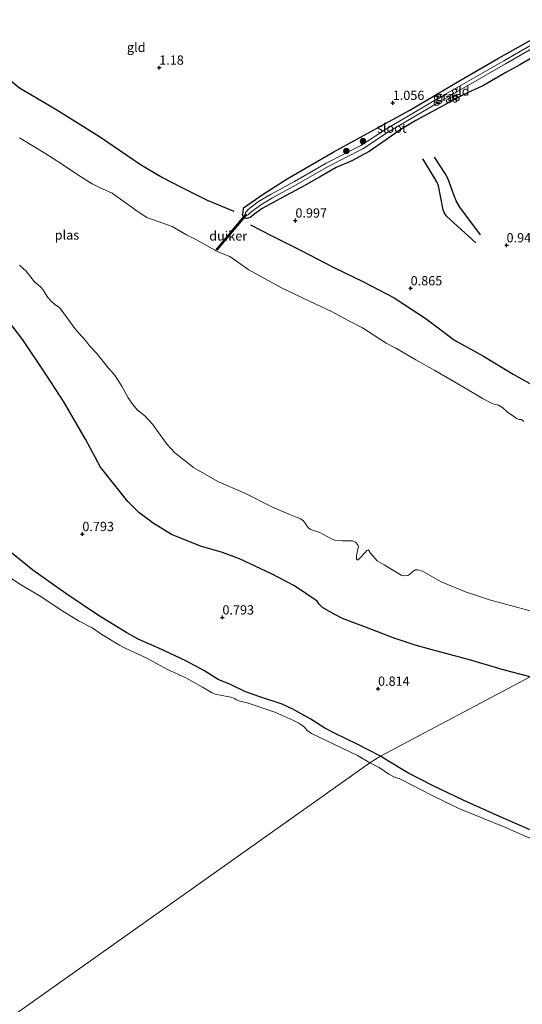
# Model space of a CAD drawing. Units: metres. Extents: x 199995 to 210008, y 499999 to 506253.
# Drawn here: x 201256 to 201392, y 500254 to 500519 of the extents above; entities that cross this region are included whole.
import ezdxf
from ezdxf.enums import TextEntityAlignment as Align

# ---------------------------------------------------------------- set-up
doc = ezdxf.new("R2010")
doc.units = ezdxf.units.M
doc.layers.get('0').update_dxf_attribs({"lineweight": 25})
for name, color, linetype, lineweight in [('B-ME-GR-BOOM-S-B1', 93, 'Continuous', 18), ('B-ME-IE-GRASLAND-GV-B6', 93, 'Continuous', 18), ('B-ME-IE-GRONDWERKLIJN-GROND_INGERICHT-GV-B6', 253, 'Continuous', 18), ('B-ME-IE-HULPGEOMETRIE-L-B1', 53, 'Continuous', 18), ('B-ME-OB-WATERLIJN-L-B1', 133, 'OB-WATERLIJN', 18), ('B-ME-OG-WATER-GV-B6', 153, 'Continuous', 18)]:
    doc.layers.add(name, color=color, linetype=linetype, lineweight=lineweight)
for name, color, linetype in [('B-ME-GW-GRONDWERKLIJN-L-B1', 10, 'Continuous'), ('B-ME-GW-HOOGTEPUNT-S-B1', 10, 'Continuous'), ('B-ME-GW-INSTEEKWATERGANG-L-B1', 10, 'Continuous'), ('B-ME-KW-DUIKER-GV-B6', 10, 'Continuous'), ('B-ME-OG-BREUK-L-B1', 10, 'Continuous')]:
    doc.layers.add(name, color=color, linetype=linetype)
doc.styles.add('NLCS-ISO', font='NLCS-ISO.TTF')
doc.linetypes.add('OB-WATERLIJN', pattern='A,10,[32,NLCS.SHX,S=2,R=0,X=0,Y=0],-12', length=22)

# ---------------------------------------------------------------- blocks, each defined once
blk = doc.blocks.new('boom')
h = blk.add_hatch(color=256)
edge = h.paths.add_edge_path()
edge.add_arc((0, 0), 0.75, 0, 360)
blk.add_circle((0, 0), 0.75)
blk = doc.blocks.new('hoogtepunt')
for p, q in [((-0.5, 0), (0.5, 0)), ((0, 0.5), (0, -0.5))]:
    blk.add_line(p, q)

msp = doc.modelspace()

# ---------------------------------------------------------------- linework, layer by layer
at = {"layer": 'B-ME-GW-GRONDWERKLIJN-L-B1'}
for points in [[(201236.52, 500518.52, 1.04), (201238.14, 500516.74, 1.02), (201245.89, 500509.43, 1.02), (201256.42, 500500.94, 1), (201266.46, 500494.97, 0.99), (201277.93, 500487.82, 0.99), (201289, 500480.25, 1.02), (201294.91, 500476.8, 0.81), (201299.96, 500474.17, 0.94), (201306.94, 500470.7, 0.99), (201314.09, 500467.69, 1)], [(201379.32, 500459.14, 0.76), (201371.55, 500466.25, 0.95), (201370.92, 500467.13, 0.94), (201370.55, 500468.03, 0.94), (201369.31, 500474.56, 1.01), (201368.85, 500475.61, 0.97), (201368.04, 500476.94, 0.95), (201365.06, 500481.79, 0.95)], [(201318.66, 500464.02, 0.87), (201324.23, 500461.17, 0.92), (201332.07, 500457.17, 0.81), (201340.88, 500452.57, 0.77), (201349.06, 500448.68, 0.77), (201357.28, 500444.35, 0.75), (201365.9, 500438.69, 0.78), (201373.6, 500432.94, 0.71), (201381.4, 500428.63, 0.76), (201389.38, 500423.81, 0.81), (201398.36, 500418.78, 0.87), (201405.23, 500414.71, 1.05), (201413.88, 500408.89, 1.11), (201422.68, 500402.29, 1.18), (201429.97, 500397.13, 1.29), (201437.37, 500391.01, 1.21), (201439.53, 500389.25, 1.21), (201445.67, 500385.93, 1.65)], [(201393.96, 500342.25, 0.53), (201387.08, 500344.11, 0.65), (201377.63, 500346.89, 0.73), (201367.57, 500349.55, 0.77), (201362.95, 500350.81, 0.73), (201357.03, 500352.82, 0.75), (201349.91, 500355.6, 0.59), (201346.7, 500356.69, 0.49), (201343.41, 500358.03, 0.55), (201340.97, 500359.22, 0.49), (201338.01, 500360.97, 0.41), (201337.1, 500361.83, 0.57), (201336.57, 500362.62, 0.64), (201330.49, 500366.79, 0.67), (201324.24, 500370.05, 0.67), (201315.66, 500374.1, 0.67), (201311.04, 500375.74, 0.67), (201305.18, 500377.43, 0.73), (201297.38, 500380.61, 0.84), (201292.4, 500383.69, 0.78), (201288.58, 500386.5, 0.75), (201285.6, 500389.54, 0.8), (201278.22, 500398.74, 0.75), (201274.18, 500406.3, 0.82), (201268.29, 500416.36, 0.92), (201263.67, 500423.54, 0.84), (201257.29, 500433.07, 0.65), (201251.57, 500440.57, 0.75)], [(201353.66, 500320.88, 0.71), (201347.36, 500324.15, 0.62), (201341.45, 500326.99, 0.65), (201338.62, 500328.48, 0.73), (201334.83, 500330.92, 0.63), (201330.04, 500333.61, 0.6), (201327.15, 500334.91, 0.54), (201320.83, 500336.95, 0.66), (201317.07, 500338.35, 0.7), (201313.22, 500340.18, 0.78), (201309.95, 500341.59, 0.91), (201306.09, 500343.99, 0.87), (201301.22, 500346.61, 0.93), (201294.07, 500349.94, 0.88), (201288.34, 500352.39, 0.95), (201285.26, 500354.16, 0.9), (201277.44, 500358.94, 0.87), (201268.86, 500364.76, 0.83), (201259.99, 500371.05, 0.81), (201249.82, 500379.15, 0.86)], [(201394.74, 500300.7, 0.69), (201384.87, 500305.01, 0.74), (201375.75, 500309.12, 0.72), (201367.79, 500312.93, 0.75), (201360.99, 500316.42, 0.73), (201355.33, 500319.79, 0.72), (201353.66, 500320.88, 0.71)]]:
    msp.add_polyline3d(points, dxfattribs=at)
at = {"layer": 'B-ME-GW-INSTEEKWATERGANG-L-B1'}
for points in [[(201316.75, 500468.6, 0.96), (201321.99, 500472.23, 0.98), (201328.53, 500476.36, 1.01), (201340.9, 500483.58, 1.1), (201353.98, 500490.81, 1), (201361.57, 500494.93, 0.95), (201374.78, 500502.75, 0.94), (201385.46, 500508.94, 0.87), (201394.55, 500514.04, 0.92)], [(201395.03, 500509.36, 1.13), (201391.15, 500507.14, 1), (201387.42, 500505.06, 0.98), (201381.37, 500501.5, 0.74), (201375.87, 500499.05, 0.75), (201369.67, 500495.64, 0.64), (201363.12, 500492.12, 0.82), (201358.7, 500489.38, 0.88), (201355.22, 500486.99, 1), (201350.56, 500483.78, 1.07), (201345.96, 500481.29, 0.99), (201341.69, 500479.44, 1.03), (201337.23, 500476.83, 1.06), (201332.29, 500474.04, 1.02), (201326.74, 500471.13, 0.96), (201321.77, 500468.38, 1.02), (201319.75, 500466.95, 0.98), (201318.54, 500465.98, 0.85), (201317.58, 500465.69, 0.6), (201317.04, 500465.82, 0.54), (201316.66, 500466.25, 0.5), (201316.46, 500466.8, 0.51), (201316.6, 500467.33, 0.54), (201316.75, 500468.6, 0.96)]]:
    msp.add_polyline3d(points, dxfattribs=at)
at = {"layer": 'B-ME-IE-GRASLAND-GV-B6'}
for points in [[(201405.96, 500519.27, 0.29), (201386.85, 500508.21, 0.3), (201368.6, 500497.77, 0.24), (201355.24, 500489.88, 0.19), (201348.37, 500485.34, 0.17), (201339.03, 500480.64, 0.17), (201330.43, 500475.67, 0.17), (201324.03, 500472.18, 0.17), (201320.81, 500470.27, 0.17), (201318.02, 500468.11, 0.17), (201317.42, 500467.55, 0.17), (201317.28, 500467.46, 0.17), (201317.25, 500467.15, 0.17), (201317.37, 500466.87, 0.17), (201317.53, 500466.67, 0.17), (201317.84, 500466.63, 0.17), (201318.04, 500466.76, 0.17), (201318.66, 500467.35, 0.17), (201321.37, 500469.44, 0.17), (201324.53, 500471.31, 0.17), (201330.92, 500474.8, 0.17), (201339.5, 500479.77, 0.17), (201348.87, 500484.48, 0.17), (201355.77, 500489.04, 0.19), (201369.11, 500496.91, 0.24), (201387.35, 500507.35, 0.3), (201406.46, 500518.4, 0.29)], [(201316.75, 500468.6, 0.96), (201321.99, 500472.23, 0.98), (201328.53, 500476.36, 1.01), (201340.9, 500483.58, 1.1), (201353.98, 500490.81, 1), (201361.57, 500494.93, 0.95), (201374.78, 500502.75, 0.94), (201385.46, 500508.94, 0.87), (201394.55, 500514.04, 0.92)], [(201395.03, 500509.36, 1.13), (201391.15, 500507.14, 1), (201387.42, 500505.06, 0.98), (201381.37, 500501.5, 0.74), (201375.87, 500499.05, 0.75), (201369.67, 500495.64, 0.64), (201363.12, 500492.12, 0.82), (201358.7, 500489.38, 0.88), (201355.22, 500486.99, 1), (201350.56, 500483.78, 1.07), (201345.96, 500481.29, 0.99), (201341.69, 500479.44, 1.03), (201337.23, 500476.83, 1.06), (201332.29, 500474.04, 1.02), (201326.74, 500471.13, 0.96), (201321.77, 500468.38, 1.02), (201319.75, 500466.95, 0.98), (201318.54, 500465.98, 0.85), (201317.58, 500465.69, 0.6), (201317.04, 500465.82, 0.54), (201316.66, 500466.25, 0.5), (201316.46, 500466.8, 0.51), (201316.6, 500467.33, 0.54), (201316.75, 500468.6, 0.96)], [(201256.38, 500453.15, -0.52), (201258.14, 500451.57, -0.52), (201260.43, 500448.7, -0.52), (201261.4, 500447.87, -0.52), (201262.11, 500447.19, -0.52), (201262.76, 500446.48, -0.52), (201263.4, 500445.44, -0.52), (201263.98, 500444.46, -0.52), (201264.8, 500443.51, -0.52), (201265.91, 500442.54, -0.52), (201266.89, 500441.91, -0.52), (201267.37, 500441.45, -0.52), (201268.2, 500440.33, -0.52), (201270.1, 500437.68, -0.52), (201270.98, 500436.49, -0.52), (201272.36, 500434.85, -0.52), (201274.3, 500432.8, -0.52), (201275.33, 500431.35, -0.52), (201277.23, 500429.4, -0.52), (201280.25, 500425.53, -0.52), (201281.96, 500423.58, -0.52), (201283.95, 500420.56, -0.52), (201285.68, 500417.46, -0.52), (201286.69, 500416.01, -0.52), (201288.13, 500414.19, -0.52), (201290.15, 500412.61, -0.52), (201292.24, 500410.33, -0.52), (201296.13, 500404.87, -0.52), (201298.15, 500402.67, -0.52), (201303.24, 500398.7, -0.52), (201309.86, 500394.9, -0.52), (201317.25, 500391.62, -0.52), (201324.34, 500388.02, -0.52), (201328.92, 500386.05, -0.52), (201332.09, 500384.8, -0.52), (201332.78, 500384.39, -0.52), (201333.35, 500383.7, -0.52), (201333.8, 500382.97, -0.52), (201334.25, 500382.38, -0.52), (201334.79, 500381.95, -0.52), (201336.48, 500381.41, -0.52), (201337.31, 500381.15, -0.52), (201340.23, 500379.51, -0.52), (201341.25, 500379.1, -0.52), (201343.32, 500378.91, -0.52), (201346.06, 500378.9, -0.52), (201346.93, 500378.53, -0.52), (201347.51, 500377.83, -0.52), (201347.68, 500377.39, -0.52), (201347.2, 500375, -0.52), (201347.14, 500374.06, -0.52), (201347.39, 500373.79, -0.52), (201347.59, 500373.83, -0.52), (201348.17, 500374.37, -0.52), (201349.52, 500375.8, -0.52), (201350, 500376.26, -0.52), (201350.28, 500376.44, -0.52), (201350.49, 500376.34, -0.52), (201350.97, 500375.62, -0.52), (201351.64, 500374.77, -0.52), (201352.78, 500373.51, -0.52), (201354.59, 500372.44, -0.52), (201359.25, 500369.69, -0.52), (201359.9, 500369.47, -0.52), (201360.98, 500369.56, -0.52), (201361.58, 500369.96, -0.52), (201362.31, 500370.64, -0.52), (201362.97, 500371.09, -0.52), (201363.58, 500371.09, -0.52), (201364.97, 500370.71, -0.52), (201369.95, 500367.87, -0.52), (201376.55, 500365.14, -0.52), (201382.97, 500363.05, -0.52), (201396.31, 500359.46, -0.52)], [(201393.96, 500342.25, 0.53), (201353.66, 500320.88, 0.71), (201350.76, 500319.14, 0.31), (201347.42, 500321.07, 0.31), (201338.8, 500325.18, 0.31), (201335.06, 500327.03, 0.31), (201333.91, 500327.86, 0.31), (201333.19, 500328.7, 0.31), (201331.79, 500329.74, 0.31), (201329.98, 500330.62, 0.31), (201325.16, 500332.76, 0.31), (201317.49, 500335.33, 0.31), (201315.72, 500335.73, 0.31), (201314.88, 500336.05, 0.31), (201314.29, 500336.43, 0.31), (201313.33, 500336.79, 0.31), (201309.13, 500337.65, 0.31), (201308.12, 500338.1, 0.31), (201305.72, 500339.52, 0.31), (201301.17, 500342.02, 0.31), (201296.04, 500344.34, 0.31), (201290.54, 500347.38, 0.31), (201284.84, 500349.97, 0.31), (201283.35, 500350.84, 0.31), (201278.59, 500353.72, 0.31), (201275.98, 500355.43, 0.31), (201272.27, 500357.4, 0.31), (201267.37, 500360.43, 0.31), (201262.1, 500363.95, 0.31), (201256.52, 500367.25, 0.31), (201250.48, 500371.31, 0.31)], [(201397.53, 500297.22, 0.31), (201387.16, 500301.75, 0.31), (201374.73, 500306.84, 0.31), (201367.2, 500310.46, 0.31), (201362.36, 500313.03, 0.31), (201358.71, 500314.89, 0.31), (201357.56, 500315.16, 0.31), (201355.9, 500316.05, 0.31), (201353.32, 500317.82, 0.31), (201350.76, 500319.14, 0.31), (201353.66, 500320.88, 0.71), (201393.96, 500342.25, 0.53)]]:
    msp.add_polyline3d(points, dxfattribs=at)
at = {"layer": 'B-ME-IE-GRONDWERKLIJN-GROND_INGERICHT-GV-B6'}
for points in [[(201394.55, 500514.04, 0.92), (201385.46, 500508.94, 0.87), (201374.78, 500502.75, 0.94), (201361.57, 500494.93, 0.95), (201353.98, 500490.81, 1), (201340.9, 500483.58, 1.1), (201328.53, 500476.36, 1.01), (201321.99, 500472.23, 0.98), (201316.75, 500468.6, 0.96)], [(201316.75, 500468.6, 0.96), (201316.6, 500467.33, 0.54), (201316.46, 500466.8, 0.51), (201316.66, 500466.25, 0.5), (201317.04, 500465.82, 0.54), (201317.58, 500465.69, 0.6), (201318.54, 500465.98, 0.85), (201319.75, 500466.95, 0.98), (201321.77, 500468.38, 1.02), (201326.74, 500471.13, 0.96), (201332.29, 500474.04, 1.02), (201337.23, 500476.83, 1.06), (201341.69, 500479.44, 1.03), (201345.96, 500481.29, 0.99), (201350.56, 500483.78, 1.07), (201355.22, 500486.99, 1), (201358.7, 500489.38, 0.88), (201363.12, 500492.12, 0.82), (201369.67, 500495.64, 0.64), (201375.87, 500499.05, 0.75), (201381.37, 500501.5, 0.74), (201387.42, 500505.06, 0.98), (201391.15, 500507.14, 1), (201395.03, 500509.36, 1.13)], [(201392.29, 500411.09, -0.52), (201391.6, 500411.55, -0.52), (201391.01, 500411.59, -0.52), (201390.28, 500411.83, -0.52), (201390.08, 500412, -0.52), (201387.86, 500413.55, -0.52), (201386.55, 500414.8, -0.52), (201385.47, 500415.45, -0.52), (201383.94, 500415.81, -0.52), (201381.15, 500417.26, -0.52), (201379.46, 500418.23, -0.52), (201374.03, 500421.49, -0.52), (201368.27, 500424.77, -0.52), (201363.2, 500427.69, -0.52), (201357.76, 500430.76, -0.52), (201355.19, 500432.16, -0.52), (201348.81, 500436.28, -0.52), (201344.95, 500438.24, -0.52), (201340.6, 500440.61, -0.52), (201334.36, 500443.52, -0.52), (201326.96, 500447.09, -0.52), (201322.37, 500449.52, -0.52), (201318.21, 500451.87, -0.52), (201313.05, 500455.45, -0.52), (201309.62, 500456.87, -0.52), (201304.04, 500460.02, -0.52), (201301.39, 500461.3, -0.52), (201297.56, 500463.61, -0.52), (201292.52, 500465.36, -0.52), (201290.91, 500465.88, -0.52), (201290.7, 500466.02, -0.52), (201288.36, 500467.53, -0.52), (201281.32, 500472.57, -0.52), (201277.95, 500474.08, -0.52), (201275.92, 500475.02, -0.52), (201272.12, 500477.5, -0.52), (201267.7, 500480.42, -0.52), (201263.25, 500483.35, -0.52), (201256.42, 500487.45, -0.52)]]:
    msp.add_polyline3d(points, dxfattribs=at)
at = {"layer": 'B-ME-IE-HULPGEOMETRIE-L-B1'}
msp.add_polyline3d([(201517.8, 500425.81, 2.32), (201488.98, 500409.88, 2.05), (201445.67, 500385.93, 1.65), (201439.16, 500374.09, -0.52), (201406.38, 500356.02, -0.52), (201393.96, 500342.25, 0.53), (201353.66, 500320.88, 0.71), (201350.76, 500319.14, 0.31), (201250.46, 500248.12, 0.31), (201250.75, 500239.32, 1.39), (201217.8, 500224.24, 2.17), (201214.49, 500221.8, 2.17), (201210.23, 500221.88, 0.31), (201208.26, 500219.65, 0.31), (201207.65, 500217.57, 2.28), (201165.75, 500191.55, 1.97), (201123.7, 500165.44, 1.67), (201082.31, 500138.3, 1.38), (201080.53, 500137.12, 1.06), (201078.85, 500136.01, 0.31), (201064.07, 500126.27, 0.31)], dxfattribs=at)
at = {"layer": 'B-ME-KW-DUIKER-GV-B6'}
msp.add_polyline3d([(201309.38, 500457.3, -0.42), (201317.29, 500466.76, 0.2), (201317.44, 500466.63, 0.2), (201309.54, 500457.17, -0.42), (201309.38, 500457.3, -0.42)], dxfattribs=at)
at = {"layer": 'B-ME-OB-WATERLIJN-L-B1'}
for points in [[(201350.76, 500319.14, 0.31), (201347.42, 500321.07, 0.31), (201338.8, 500325.18, 0.31), (201335.06, 500327.03, 0.31), (201333.91, 500327.86, 0.31), (201333.19, 500328.7, 0.31), (201331.79, 500329.74, 0.31), (201329.98, 500330.62, 0.31), (201325.16, 500332.76, 0.31), (201317.49, 500335.33, 0.31), (201315.72, 500335.73, 0.31), (201314.88, 500336.05, 0.31), (201314.29, 500336.43, 0.31), (201313.33, 500336.79, 0.31), (201309.13, 500337.65, 0.31), (201308.12, 500338.1, 0.31), (201305.72, 500339.52, 0.31), (201301.17, 500342.02, 0.31), (201296.04, 500344.34, 0.31), (201290.54, 500347.38, 0.31), (201284.84, 500349.97, 0.31), (201283.35, 500350.84, 0.31), (201278.59, 500353.72, 0.31), (201275.98, 500355.43, 0.31), (201272.27, 500357.4, 0.31), (201267.37, 500360.43, 0.31), (201262.1, 500363.95, 0.31), (201256.52, 500367.25, 0.31), (201250.48, 500371.31, 0.31)], [(201397.53, 500297.22, 0.31), (201387.16, 500301.75, 0.31), (201374.73, 500306.84, 0.31), (201367.2, 500310.46, 0.31), (201362.36, 500313.03, 0.31), (201358.71, 500314.89, 0.31), (201357.56, 500315.16, 0.31), (201355.9, 500316.05, 0.31), (201353.32, 500317.82, 0.31), (201350.76, 500319.14, 0.31)]]:
    msp.add_polyline3d(points, dxfattribs=at)
at = {"layer": 'B-ME-OG-BREUK-L-B1'}
msp.add_polyline3d([(201380.61, 500461.33, 0.78), (201375.01, 500468.78, 0.66), (201374.04, 500470.49, 0.64), (201373.44, 500472.09, 0.67), (201371.87, 500476.32, 0.73), (201371.08, 500477.8, 0.71), (201368.18, 500482.2, 0.73)], dxfattribs=at)
at = {"layer": 'B-ME-OG-WATER-GV-B6'}
for points in [[(201406.46, 500518.4, 0.29), (201387.35, 500507.35, 0.3), (201369.11, 500496.91, 0.24), (201355.77, 500489.04, 0.19), (201348.87, 500484.48, 0.17), (201339.5, 500479.77, 0.17), (201330.92, 500474.8, 0.17), (201324.53, 500471.31, 0.17), (201321.37, 500469.44, 0.17), (201318.66, 500467.35, 0.17), (201318.04, 500466.76, 0.17), (201317.84, 500466.63, 0.17), (201317.53, 500466.67, 0.17), (201317.37, 500466.87, 0.17), (201317.25, 500467.15, 0.17), (201317.28, 500467.46, 0.17), (201317.42, 500467.55, 0.17), (201318.02, 500468.11, 0.17), (201320.81, 500470.27, 0.17), (201324.03, 500472.18, 0.17), (201330.43, 500475.67, 0.17), (201339.03, 500480.64, 0.17), (201348.37, 500485.34, 0.17), (201355.24, 500489.88, 0.19), (201368.6, 500497.77, 0.24), (201386.85, 500508.21, 0.3), (201405.96, 500519.27, 0.29)], [(201256.42, 500487.45, -0.52), (201263.25, 500483.35, -0.52), (201267.7, 500480.42, -0.52), (201272.12, 500477.5, -0.52), (201275.92, 500475.02, -0.52), (201277.95, 500474.08, -0.52), (201281.32, 500472.57, -0.52), (201288.36, 500467.53, -0.52), (201290.7, 500466.02, -0.52), (201290.91, 500465.88, -0.52), (201292.52, 500465.36, -0.52), (201297.56, 500463.61, -0.52), (201301.39, 500461.3, -0.52), (201304.04, 500460.02, -0.52), (201309.62, 500456.87, -0.52), (201313.05, 500455.45, -0.52), (201318.21, 500451.87, -0.52), (201322.37, 500449.52, -0.52), (201326.96, 500447.09, -0.52), (201334.36, 500443.52, -0.52), (201340.6, 500440.61, -0.52), (201344.95, 500438.24, -0.52), (201348.81, 500436.28, -0.52), (201355.19, 500432.16, -0.52), (201357.76, 500430.76, -0.52), (201363.2, 500427.69, -0.52), (201368.27, 500424.77, -0.52), (201374.03, 500421.49, -0.52), (201379.46, 500418.23, -0.52), (201381.15, 500417.26, -0.52), (201383.94, 500415.81, -0.52), (201385.47, 500415.45, -0.52), (201386.55, 500414.8, -0.52), (201387.86, 500413.55, -0.52), (201390.08, 500412, -0.52), (201390.28, 500411.83, -0.52), (201391.01, 500411.59, -0.52), (201391.6, 500411.55, -0.52), (201392.29, 500411.09, -0.52)], [(201396.31, 500359.46, -0.52), (201382.97, 500363.05, -0.52), (201376.55, 500365.14, -0.52), (201369.95, 500367.87, -0.52), (201364.97, 500370.71, -0.52), (201363.58, 500371.09, -0.52), (201362.97, 500371.09, -0.52), (201362.31, 500370.64, -0.52), (201361.58, 500369.96, -0.52), (201360.98, 500369.56, -0.52), (201359.9, 500369.47, -0.52), (201359.25, 500369.69, -0.52), (201354.59, 500372.44, -0.52), (201352.78, 500373.51, -0.52), (201351.64, 500374.77, -0.52), (201350.97, 500375.62, -0.52), (201350.49, 500376.34, -0.52), (201350.28, 500376.44, -0.52), (201350, 500376.26, -0.52), (201349.52, 500375.8, -0.52), (201348.17, 500374.37, -0.52), (201347.59, 500373.83, -0.52), (201347.39, 500373.79, -0.52), (201347.14, 500374.06, -0.52), (201347.2, 500375, -0.52), (201347.68, 500377.39, -0.52), (201347.51, 500377.83, -0.52), (201346.93, 500378.53, -0.52), (201346.06, 500378.9, -0.52), (201343.32, 500378.91, -0.52), (201341.25, 500379.1, -0.52), (201340.23, 500379.51, -0.52), (201337.31, 500381.15, -0.52), (201336.48, 500381.41, -0.52), (201334.79, 500381.95, -0.52), (201334.25, 500382.38, -0.52), (201333.8, 500382.97, -0.52), (201333.35, 500383.7, -0.52), (201332.78, 500384.39, -0.52), (201332.09, 500384.8, -0.52), (201328.92, 500386.05, -0.52), (201324.34, 500388.02, -0.52), (201317.25, 500391.62, -0.52), (201309.86, 500394.9, -0.52), (201303.24, 500398.7, -0.52), (201298.15, 500402.67, -0.52), (201296.13, 500404.87, -0.52), (201292.24, 500410.33, -0.52), (201290.15, 500412.61, -0.52), (201288.13, 500414.19, -0.52), (201286.69, 500416.01, -0.52), (201285.68, 500417.46, -0.52), (201283.95, 500420.56, -0.52), (201281.96, 500423.58, -0.52), (201280.25, 500425.53, -0.52), (201277.23, 500429.4, -0.52), (201275.33, 500431.35, -0.52), (201274.3, 500432.8, -0.52), (201272.36, 500434.85, -0.52), (201270.98, 500436.49, -0.52), (201270.1, 500437.68, -0.52), (201268.2, 500440.33, -0.52), (201267.37, 500441.45, -0.52), (201266.89, 500441.91, -0.52), (201265.91, 500442.54, -0.52), (201264.8, 500443.51, -0.52), (201263.98, 500444.46, -0.52), (201263.4, 500445.44, -0.52), (201262.76, 500446.48, -0.52), (201262.11, 500447.19, -0.52), (201261.4, 500447.87, -0.52), (201260.43, 500448.7, -0.52), (201258.14, 500451.57, -0.52), (201256.38, 500453.15, -0.52)], [(201250.48, 500371.31, 0.31), (201256.52, 500367.25, 0.31), (201262.1, 500363.95, 0.31), (201267.37, 500360.43, 0.31), (201272.27, 500357.4, 0.31), (201275.98, 500355.43, 0.31), (201278.59, 500353.72, 0.31), (201283.35, 500350.84, 0.31), (201284.84, 500349.97, 0.31), (201290.54, 500347.38, 0.31), (201296.04, 500344.34, 0.31), (201301.17, 500342.02, 0.31), (201305.72, 500339.52, 0.31), (201308.12, 500338.1, 0.31), (201309.13, 500337.65, 0.31), (201313.33, 500336.79, 0.31), (201314.29, 500336.43, 0.31), (201314.88, 500336.05, 0.31), (201315.72, 500335.73, 0.31), (201317.49, 500335.33, 0.31), (201325.16, 500332.76, 0.31), (201329.98, 500330.62, 0.31), (201331.79, 500329.74, 0.31), (201333.19, 500328.7, 0.31), (201333.91, 500327.86, 0.31), (201335.06, 500327.03, 0.31), (201338.8, 500325.18, 0.31), (201347.42, 500321.07, 0.31), (201350.76, 500319.14, 0.31)], [(201250.46, 500248.12, 0.31), (201350.76, 500319.14, 0.31), (201353.32, 500317.82, 0.31), (201355.9, 500316.05, 0.31), (201357.56, 500315.16, 0.31), (201358.71, 500314.89, 0.31), (201362.36, 500313.03, 0.31), (201367.2, 500310.46, 0.31), (201374.73, 500306.84, 0.31), (201387.16, 500301.75, 0.31), (201397.53, 500297.22, 0.31)], [(201350.76, 500319.14, 0.31), (201250.46, 500248.12, 0.31)], [(201250.46, 500248.12, 0.31), (201350.76, 500319.14, 0.31), (201353.32, 500317.82, 0.31), (201355.9, 500316.05, 0.31), (201357.56, 500315.16, 0.31), (201358.71, 500314.89, 0.31), (201362.36, 500313.03, 0.31), (201367.2, 500310.46, 0.31), (201374.73, 500306.84, 0.31), (201387.16, 500301.75, 0.31), (201397.53, 500297.22, 0.31)]]:
    msp.add_polyline3d(points, dxfattribs=at)

# ---------------------------------------------------------------- block references
at = {"layer": 'B-ME-GR-BOOM-S-B1', "rotation": 90}
for p in [(201348.93, 500486.54, 0.29), (201344.44, 500483.9, 0.32)]:
    msp.add_blockref('boom', p, dxfattribs=at)
at = {"layer": 'B-ME-GW-HOOGTEPUNT-S-B1', "rotation": 90}
for p in [(201294.03, 500506.36, 1.18), (201294.03, 500506.36, 1.18), (201356.94, 500496.87, 1.06), (201356.94, 500496.87, 1.06), (201330.72, 500465.18, 1), (201330.72, 500465.18, 1), (201387.6, 500458.51, 0.95), (201387.6, 500458.51, 0.95), (201361.76, 500446.93, 0.86), (201361.76, 500446.93, 0.86), (201273.32, 500380.74, 0.79), (201273.32, 500380.74, 0.79), (201311.05, 500358.28, 0.79), (201311.05, 500358.28, 0.79), (201352.98, 500339.08, 0.81), (201352.98, 500339.08, 0.81)]:
    msp.add_blockref('hoogtepunt', p, dxfattribs=at)

# ---------------------------------------------------------------- texts
at = {"layer": 'B-ME-GW-HOOGTEPUNT-S-B1', "ltscale": 0.2, "style": 'NLCS-ISO'}
for s, p in [('1.18', (201294.03, 500506.36, 1.18)), ('1.18', (201294.03, 500506.36, 1.18)), ('1.056', (201356.94, 500496.87, 1.06)), ('1.056', (201356.94, 500496.87, 1.06)), ('0.997', (201330.72, 500465.18, 1)), ('0.997', (201330.72, 500465.18, 1)), ('0.948', (201387.6, 500458.51, 0.95)), ('0.948', (201387.6, 500458.51, 0.95)), ('0.865', (201361.76, 500446.93, 0.86)), ('0.865', (201361.76, 500446.93, 0.86)), ('0.793', (201273.32, 500380.74, 0.79)), ('0.793', (201273.32, 500380.74, 0.79)), ('0.793', (201311.05, 500358.28, 0.79)), ('0.793', (201311.05, 500358.28, 0.79)), ('0.814', (201352.98, 500339.08, 0.81)), ('0.814', (201352.98, 500339.08, 0.81))]:
    msp.add_text(s, height=2.5, dxfattribs=at).set_placement(p, align=Align.BOTTOM_LEFT)
at = {"layer": 'B-ME-IE-GRASLAND-GV-B6', "ltscale": 0.2, "style": 'NLCS-ISO'}
for p in [(201371.14, 500498.2), (201371.77, 500498.65)]:
    msp.add_text('gras', height=2.5, dxfattribs=at).set_placement(p, align=Align.MIDDLE_CENTER)
at = {"layer": 'B-ME-IE-GRONDWERKLIJN-GROND_INGERICHT-GV-B6', "ltscale": 0.2, "style": 'NLCS-ISO'}
for p in [(201287.84, 500511.83), (201375.15, 500500.06)]:
    msp.add_text('gld', height=2.5, dxfattribs=at).set_placement(p, align=Align.MIDDLE_CENTER)
at = {"layer": 'B-ME-KW-DUIKER-GV-B6', "ltscale": 0.2, "style": 'NLCS-ISO'}
msp.add_text('duiker', height=2.5, dxfattribs=at).set_placement((201312.61, 500461.03), align=Align.MIDDLE_CENTER)
at = {"layer": 'B-ME-OG-WATER-GV-B6', "ltscale": 0.2, "style": 'NLCS-ISO'}
for s, p in [('sloot', (201356.69, 500490.06)), ('plas', (201269.17, 500461.27))]:
    msp.add_text(s, height=2.5, dxfattribs=at).set_placement(p, align=Align.MIDDLE_CENTER)

doc.saveas('drawing.dxf')
